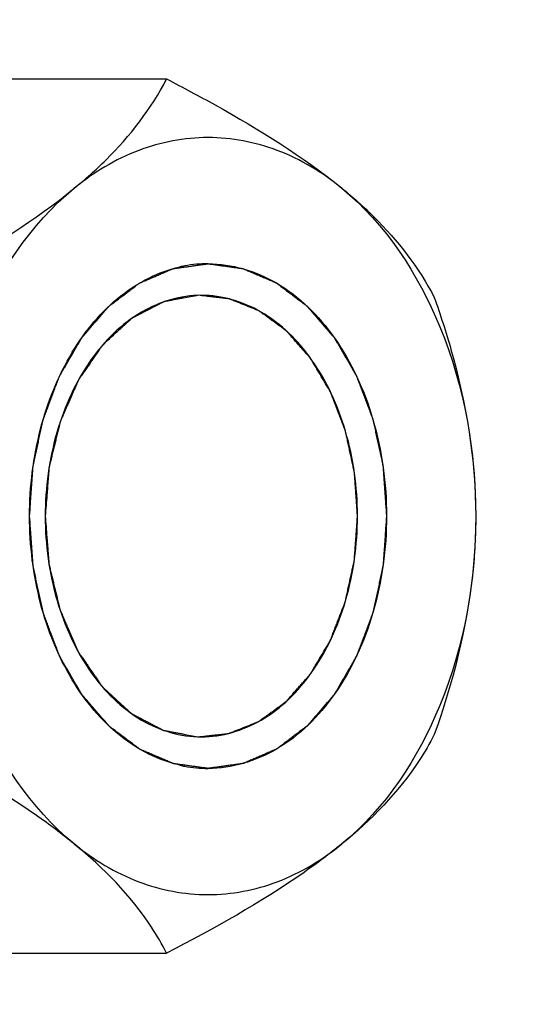
# Model space of a CAD drawing. Units: millimetres. Extents: x -5 to 3901, y 0 to 5701.
# Drawn here: x 2525 to 2541, y 2903 to 2935 of the extents above; entities that cross this region are included whole.
import ezdxf

# ---------------------------------------------------------------- set-up
doc = ezdxf.new("R2010")
doc.units = ezdxf.units.MM
doc.header["$LTSCALE"] = 20

msp = doc.modelspace()

# ---------------------------------------------------------------- linework, layer by layer
at = {"linetype": 'Continuous'}
for p, q in [((2522.2966, 2932.64836), (2530.13643, 2932.64836)), ((2536.18671, 2918.7762), (2536.18671, 2918.8077)), ((2536.18671, 2918.77628), (2536.18671, 2918.80763)), ((2522.2966, 2904.93555), (2530.13643, 2904.93555))]:
    msp.add_line(p, q, dxfattribs=at)
for centre, radius, start, end in [((2531.4681, 2922.65644), 4.1369, 100.548797, 102.684449), ((2531.45201, 2922.74933), 4.04262, 90.041102, 100.565581), ((2531.4681, 2914.92747), 4.1369, 257.315551, 259.451203), ((2531.45201, 2914.83457), 4.04262, 259.434419, 269.958898)]:
    msp.add_arc(centre, radius, start, end, dxfattribs=at)
for points, knots in [([(2487.76575, 2995.32864), (2482.78427, 2978.32077), (2480.08563, 2951.13457), (2485.53502, 2916.34409), (2493.95624, 2892.26726), (2506.27434, 2871.68741), (2521.86259, 2855.78234), (2537.23048, 2847.18238), (2550.00856, 2843.79707), (2556.44099, 2843.23345), (2559.62672, 2843.23347)], [0, 0, 0, 0, 0.27886062, 0.41840429, 0.55232493, 0.67760604, 0.79285855, 0.89900823, 0.94987275, 1, 1, 1, 1]), ([(2496.60459, 2995.32864), (2491.62312, 2978.32085), (2488.92448, 2951.13477), (2494.37378, 2916.34441), (2502.79491, 2892.26764), (2515.11289, 2871.6878), (2530.701, 2855.78268), (2546.06878, 2847.18262), (2558.84679, 2843.79718), (2565.27918, 2843.23348), (2568.4649, 2843.23347)], [0, 0, 0, 0, 0.27886037, 0.41840396, 0.55232459, 0.67760578, 0.79285843, 0.89900823, 0.94987277, 1, 1, 1, 1]), ([(2499.87619, 2953.23346), (2499.87619, 2939.06362), (2503.56583, 2911.59797), (2517.57263, 2880.61894), (2533.72098, 2861.6041), (2547.26671, 2851.20091), (2562.09849, 2844.71556), (2572.55095, 2843.23346), (2577.65794, 2843.23346)], [0, 0, 0, 0, 0.28704894, 0.55356831, 0.67550201, 0.78933109, 0.89654401, 1, 1, 1, 1]), ([(2527.20647, 2929.18426), (2527.55589, 2929.46956), (2528.69392, 2930.47424), (2529.64571, 2931.70037), (2530.13643, 2932.64836)], [0, 0, 0, 0, 0.2970568, 1, 1, 1, 1]), ([(2530.13643, 2932.64836), (2530.65257, 2932.38118), (2532.57666, 2931.35164), (2534.45023, 2930.19795), (2535.69175, 2929.18426)], [0, 0, 0, 0, 0.26611716, 1, 1, 1, 1]), ([(2535.69175, 2929.18426), (2535.07933, 2929.6843), (2533.73873, 2930.4952), (2531.44911, 2930.93571), (2529.15949, 2930.4952), (2527.81889, 2929.6843), (2527.20647, 2929.18426)], [0, 0, 0, 0, 0.25749846, 0.5, 0.74250154, 1, 1, 1, 1]), ([(2521.65115, 2925.72016), (2522.16729, 2925.98733), (2524.09138, 2927.01688), (2525.96495, 2928.17057), (2527.20647, 2929.18426)], [0, 0, 0, 0, 0.26611716, 1, 1, 1, 1]), ([(2522.96383, 2918.79195), (2522.96383, 2920.82752), (2523.62701, 2924.68865), (2525.8175, 2928.05017), (2527.20647, 2929.18426)], [0, 0, 0, 0, 0.53165776, 1, 1, 1, 1]), ([(2535.69175, 2929.18426), (2536.04117, 2928.89896), (2537.1792, 2927.89428), (2538.131, 2926.66815), (2538.62171, 2925.72016)], [0, 0, 0, 0, 0.2970568, 1, 1, 1, 1]), ([(2535.69175, 2929.18426), (2537.08072, 2928.05017), (2539.2712, 2924.68865), (2539.93439, 2920.82752), (2539.93439, 2918.79195)], [0, 0, 0, 0, 0.46834224, 1, 1, 1, 1]), ([(2525.79225, 2918.79195), (2525.80123, 2918.92144), (2525.8147, 2919.11568), (2525.83265, 2919.37466), (2525.84612, 2919.56889), (2525.85959, 2919.76313), (2525.87081, 2919.92499), (2525.87979, 2920.05448), (2525.8854, 2920.13541), (2525.88989, 2920.20015), (2525.89324, 2920.24872), (2525.89611, 2920.28916), (2525.89795, 2920.31752), (2525.89927, 2920.33365), (2525.89951, 2920.34596), (2525.9026, 2920.35747), (2525.90573, 2920.3731), (2525.91167, 2920.40031), (2525.91991, 2920.43925), (2525.92991, 2920.48595), (2525.9432, 2920.54823), (2525.95982, 2920.62608), (2525.98641, 2920.75064), (2526.01965, 2920.90634), (2526.05954, 2921.09317), (2526.09942, 2921.28001), (2526.13266, 2921.43571), (2526.15926, 2921.56026), (2526.17587, 2921.63811), (2526.18917, 2921.70039), (2526.19913, 2921.74711), (2526.2075, 2921.78599), (2526.2132, 2921.81331), (2526.21671, 2921.82877), (2526.21864, 2921.84078), (2526.22325, 2921.85122), (2526.22847, 2921.86569), (2526.23803, 2921.89075), (2526.25146, 2921.92669), (2526.26768, 2921.96976), (2526.28927, 2922.0272), (2526.31627, 2922.099), (2526.35946, 2922.21388), (2526.41345, 2922.35748), (2526.47824, 2922.5298), (2526.54303, 2922.70212), (2526.59702, 2922.84572), (2526.64021, 2922.9606), (2526.6672, 2923.03241), (2526.68881, 2923.08984), (2526.70498, 2923.13294), (2526.71854, 2923.16879), (2526.72788, 2923.19401), (2526.73346, 2923.20823), (2526.73696, 2923.21942), (2526.74307, 2923.22861), (2526.7503, 2923.24155), (2526.76339, 2923.26388), (2526.78186, 2923.29596), (2526.80412, 2923.33437), (2526.83377, 2923.38561), (2526.87084, 2923.44966), (2526.93015, 2923.55214), (2527.00429, 2923.68023), (2527.09325, 2923.83395), (2527.18221, 2923.98766), (2527.25635, 2924.11576), (2527.31566, 2924.21823), (2527.35273, 2924.28229), (2527.38239, 2924.33352), (2527.40461, 2924.37197), (2527.42319, 2924.40392), (2527.43609, 2924.42647), (2527.44363, 2924.43906), (2527.44879, 2924.44934), (2527.45586, 2924.45641), (2527.46461, 2924.46695), (2527.48024, 2924.48488), (2527.50242, 2924.51077), (2527.52909, 2924.54171), (2527.56463, 2924.58301), (2527.60907, 2924.63462), (2527.68016, 2924.71721), (2527.76903, 2924.82044), (2527.87567, 2924.94432), (2527.98231, 2925.0682), (2528.07117, 2925.17143), (2528.14227, 2925.25401), (2528.1867, 2925.30563), (2528.22225, 2925.34692), (2528.24889, 2925.37791), (2528.27115, 2925.40364), (2528.28663, 2925.42185), (2528.29563, 2925.43194), (2528.30195, 2925.4404), (2528.3099, 2925.44544), (2528.31992, 2925.45336), (2528.33773, 2925.46667), (2528.36303, 2925.48596), (2528.39344, 2925.50899), (2528.43398, 2925.53974), (2528.48466, 2925.57817), (2528.56574, 2925.63965), (2528.66709, 2925.71651), (2528.78871, 2925.80873), (2528.91034, 2925.90096), (2529.01169, 2925.97781), (2529.09277, 2926.0393), (2529.14345, 2926.07773), (2529.18399, 2926.10846), (2529.21439, 2926.13155), (2529.23975, 2926.15067), (2529.25744, 2926.16428), (2529.26765, 2926.17171), (2529.27502, 2926.17827), (2529.2835, 2926.18104), (2529.29442, 2926.18605), (2529.31372, 2926.19421), (2529.34118, 2926.20619), (2529.37419, 2926.22043), (2529.41817, 2926.23945), (2529.47316, 2926.26323), (2529.56115, 2926.30127), (2529.67112, 2926.34882), (2529.8031, 2926.40588), (2529.93507, 2926.46294), (2530.04505, 2926.51049), (2530.13303, 2926.54853), (2530.18802, 2926.57231), (2530.23201, 2926.59132), (2530.265, 2926.60562), (2530.29251, 2926.61741), (2530.31172, 2926.6259), (2530.32278, 2926.63038), (2530.33085, 2926.63479), (2530.33976, 2926.63518), (2530.35135, 2926.6371), (2530.37177, 2926.63981), (2530.40087, 2926.64401), (2530.43581, 2926.64891), (2530.4824, 2926.6555), (2530.54064, 2926.66372), (2530.63381, 2926.67687), (2530.75028, 2926.69331), (2530.89005, 2926.71304), (2531.02981, 2926.73277), (2531.14628, 2926.74921), (2531.23946, 2926.76236), (2531.2977, 2926.77058), (2531.34428, 2926.77715), (2531.37923, 2926.78211), (2531.40834, 2926.78612), (2531.42873, 2926.78918), (2531.44036, 2926.79054), (2531.44915, 2926.79265), (2531.45768, 2926.79058), (2531.46914, 2926.78928), (2531.48916, 2926.78632), (2531.51778, 2926.78246), (2531.55212, 2926.77766), (2531.5979, 2926.77133), (2531.65512, 2926.76339), (2531.74669, 2926.75069), (2531.86114, 2926.73482), (2531.99849, 2926.71577), (2532.13583, 2926.69673), (2532.25028, 2926.68086), (2532.34185, 2926.66816), (2532.39907, 2926.66023), (2532.44485, 2926.65387), (2532.47919, 2926.64914), (2532.50779, 2926.64508), (2532.52785, 2926.64247), (2532.53925, 2926.64061), (2532.54796, 2926.64027), (2532.5561, 2926.63589), (2532.56714, 2926.63147), (2532.58639, 2926.62307), (2532.61392, 2926.61141), (2532.64695, 2926.59728), (2532.69099, 2926.57849), (2532.74603, 2926.55498), (2532.83411, 2926.51738), (2532.9442, 2926.47037), (2533.07631, 2926.41396), (2533.20843, 2926.35755), (2533.31852, 2926.31054), (2533.4066, 2926.27293), (2533.46165, 2926.24944), (2533.50568, 2926.23062), (2533.53872, 2926.21655), (2533.56621, 2926.20471), (2533.58553, 2926.19664), (2533.59646, 2926.19168), (2533.60495, 2926.18896), (2533.61233, 2926.18243), (2533.62256, 2926.17505), (2533.64029, 2926.16153), (2533.6657, 2926.14253), (2533.69615, 2926.1196), (2533.73677, 2926.08907), (2533.78754, 2926.05088), (2533.86877, 2925.9898), (2533.97032, 2925.91345), (2534.09216, 2925.82182), (2534.21401, 2925.7302), (2534.31556, 2925.65384), (2534.39679, 2925.59276), (2534.44756, 2925.55459), (2534.48817, 2925.52404), (2534.51865, 2925.50116), (2534.544, 2925.48198), (2534.56183, 2925.46878), (2534.57189, 2925.46089), (2534.5798, 2925.45594), (2534.58629, 2925.4473), (2534.59545, 2925.43707), (2534.61124, 2925.41856), (2534.63392, 2925.39244), (2534.66108, 2925.36096), (2534.69731, 2925.31903), (2534.7426, 2925.2666), (2534.81506, 2925.18273), (2534.90564, 2925.07788), (2535.01434, 2924.95207), (2535.12303, 2924.82625), (2535.21361, 2924.72141), (2535.28607, 2924.63753), (2535.33136, 2924.58511), (2535.36758, 2924.54316), (2535.39477, 2924.51173), (2535.41736, 2924.48546), (2535.43331, 2924.46722), (2535.44221, 2924.45655), (2535.44949, 2924.44926), (2535.45448, 2924.43926), (2535.46194, 2924.42688), (2535.47462, 2924.40477), (2535.49292, 2924.37342), (2535.5148, 2924.3357), (2535.544, 2924.28543), (2535.5805, 2924.22259), (2535.6389, 2924.12205), (2535.71189, 2923.99637), (2535.79949, 2923.84556), (2535.88708, 2923.69475), (2535.96008, 2923.56908), (2536.01847, 2923.46853), (2536.05497, 2923.4057), (2536.08417, 2923.35542), (2536.10608, 2923.31774), (2536.12427, 2923.28626), (2536.13715, 2923.26437), (2536.14429, 2923.25164), (2536.15027, 2923.2427), (2536.15384, 2923.23147), (2536.15944, 2923.21729), (2536.16884, 2923.19211), (2536.18249, 2923.15633), (2536.19877, 2923.11331), (2536.22052, 2923.05599), (2536.24768, 2922.98432), (2536.29116, 2922.86965), (2536.34551, 2922.72632), (2536.41072, 2922.55432), (2536.47593, 2922.38232), (2536.53028, 2922.23898), (2536.57375, 2922.12432), (2536.60093, 2922.05265), (2536.62266, 2921.99531), (2536.63898, 2921.95233), (2536.6525, 2921.91645), (2536.66213, 2921.89144), (2536.66738, 2921.877), (2536.67202, 2921.86658), (2536.67398, 2921.85458), (2536.67752, 2921.83914), (2536.68329, 2921.81185), (2536.69176, 2921.77301), (2536.70183, 2921.72634), (2536.71529, 2921.66413), (2536.73209, 2921.58636), (2536.75899, 2921.46193), (2536.79262, 2921.3064), (2536.83297, 2921.11976), (2536.87331, 2920.93313), (2536.90694, 2920.77759), (2536.93384, 2920.65317), (2536.95065, 2920.5754), (2536.96409, 2920.51319), (2536.9742, 2920.46654), (2536.98254, 2920.42763), (2536.98855, 2920.40046), (2536.99171, 2920.38483), (2536.99483, 2920.37341), (2536.99511, 2920.36081), (2536.99646, 2920.34442), (2536.99838, 2920.31554), (2537.00135, 2920.27439), (2537.00482, 2920.22497), (2537.00947, 2920.15908), (2537.01528, 2920.07673), (2537.02458, 2919.94495), (2537.03621, 2919.78024), (2537.05016, 2919.58258), (2537.06411, 2919.38493), (2537.08271, 2919.12138), (2537.09666, 2918.92372), (2537.10596, 2918.79195)], [0, 0, 0, 0, 0.015625, 0.0234375, 0.03125, 0.0390625, 0.046875, 0.05078125, 0.0546875, 0.05664062, 0.05859375, 0.06054688, 0.06152344, 0.06201172, 0.0625, 0.06298828, 0.06347656, 0.06445312, 0.06640625, 0.06835938, 0.0703125, 0.07421875, 0.078125, 0.0859375, 0.09375, 0.1015625, 0.109375, 0.11328125, 0.1171875, 0.11914062, 0.12109375, 0.12304688, 0.12402344, 0.12451172, 0.125, 0.12548828, 0.12597656, 0.12695312, 0.12890625, 0.13085938, 0.1328125, 0.13671875, 0.140625, 0.1484375, 0.15625, 0.1640625, 0.171875, 0.17578125, 0.1796875, 0.18164062, 0.18359375, 0.18554688, 0.18652344, 0.18701172, 0.1875, 0.18798828, 0.18847656, 0.18945312, 0.19140625, 0.19335938, 0.1953125, 0.19921875, 0.203125, 0.2109375, 0.21875, 0.2265625, 0.234375, 0.23828125, 0.2421875, 0.24414062, 0.24609375, 0.24804688, 0.24902344, 0.24951172, 0.25, 0.25048828, 0.25097656, 0.25195312, 0.25390625, 0.25585938, 0.2578125, 0.26171875, 0.265625, 0.2734375, 0.28125, 0.2890625, 0.296875, 0.30078125, 0.3046875, 0.30664062, 0.30859375, 0.31054688, 0.31152344, 0.31201172, 0.3125, 0.31298828, 0.31347656, 0.31445312, 0.31640625, 0.31835938, 0.3203125, 0.32421875, 0.328125, 0.3359375, 0.34375, 0.3515625, 0.359375, 0.36328125, 0.3671875, 0.36914062, 0.37109375, 0.37304688, 0.37402344, 0.37451172, 0.375, 0.37548828, 0.37597656, 0.37695312, 0.37890625, 0.38085938, 0.3828125, 0.38671875, 0.390625, 0.3984375, 0.40625, 0.4140625, 0.421875, 0.42578125, 0.4296875, 0.43164062, 0.43359375, 0.43554688, 0.43652344, 0.43701172, 0.4375, 0.43798828, 0.43847656, 0.43945312, 0.44140625, 0.44335938, 0.4453125, 0.44921875, 0.453125, 0.4609375, 0.46875, 0.4765625, 0.484375, 0.48828125, 0.4921875, 0.49414062, 0.49609375, 0.49804688, 0.49902344, 0.49951172, 0.5, 0.50048828, 0.50097656, 0.50195312, 0.50390625, 0.50585938, 0.5078125, 0.51171875, 0.515625, 0.5234375, 0.53125, 0.5390625, 0.546875, 0.55078125, 0.5546875, 0.55664062, 0.55859375, 0.56054688, 0.56152344, 0.56201172, 0.5625, 0.56298828, 0.56347656, 0.56445312, 0.56640625, 0.56835938, 0.5703125, 0.57421875, 0.578125, 0.5859375, 0.59375, 0.6015625, 0.609375, 0.61328125, 0.6171875, 0.61914062, 0.62109375, 0.62304688, 0.62402344, 0.62451172, 0.625, 0.62548828, 0.62597656, 0.62695312, 0.62890625, 0.63085938, 0.6328125, 0.63671875, 0.640625, 0.6484375, 0.65625, 0.6640625, 0.671875, 0.67578125, 0.6796875, 0.68164062, 0.68359375, 0.68554688, 0.68652344, 0.68701172, 0.6875, 0.68798828, 0.68847656, 0.68945312, 0.69140625, 0.69335938, 0.6953125, 0.69921875, 0.703125, 0.7109375, 0.71875, 0.7265625, 0.734375, 0.73828125, 0.7421875, 0.74414062, 0.74609375, 0.74804688, 0.74902344, 0.74951172, 0.75, 0.75048828, 0.75097656, 0.75195312, 0.75390625, 0.75585938, 0.7578125, 0.76171875, 0.765625, 0.7734375, 0.78125, 0.7890625, 0.796875, 0.80078125, 0.8046875, 0.80664062, 0.80859375, 0.81054688, 0.81152344, 0.81201172, 0.8125, 0.81298828, 0.81347656, 0.81445312, 0.81640625, 0.81835938, 0.8203125, 0.82421875, 0.828125, 0.8359375, 0.84375, 0.8515625, 0.859375, 0.86328125, 0.8671875, 0.86914062, 0.87109375, 0.87304688, 0.87402344, 0.87451172, 0.875, 0.87548828, 0.87597656, 0.87695312, 0.87890625, 0.88085938, 0.8828125, 0.88671875, 0.890625, 0.8984375, 0.90625, 0.9140625, 0.921875, 0.92578125, 0.9296875, 0.93164062, 0.93359375, 0.93554688, 0.93652344, 0.93701172, 0.9375, 0.93798828, 0.93847656, 0.93945312, 0.94140625, 0.94335938, 0.9453125, 0.94921875, 0.953125, 0.9609375, 0.96875, 0.9765625, 0.984375, 1, 1, 1, 1]), ([(2525.79225, 2918.79195), (2525.79225, 2919.72183), (2526.01316, 2921.53569), (2526.98799, 2923.96992), (2528.51002, 2925.82935), (2529.87935, 2926.53926), (2530.55972, 2926.69237)], [0, 0, 0, 0, 0.28288079, 0.54909072, 0.7878473, 1, 1, 1, 1]), ([(2531.44911, 2926.79195), (2532.19871, 2926.79195), (2533.80874, 2926.30498), (2535.65262, 2924.44105), (2536.8365, 2921.82243), (2537.10596, 2919.82256), (2537.10596, 2918.79195)], [0, 0, 0, 0, 0.20946779, 0.44465353, 0.71200847, 1, 1, 1, 1]), ([(2531.23697, 2925.79195), (2530.58107, 2925.79195), (2529.17222, 2925.36598), (2527.55888, 2923.7348), (2526.52298, 2921.44352), (2526.28723, 2919.69365), (2526.28723, 2918.79195)], [0, 0, 0, 0, 0.2094684, 0.44465942, 0.71203752, 1, 1, 1, 1]), ([(2531.13332, 2925.79042), (2531.05478, 2925.7758), (2530.89772, 2925.74655), (2530.70139, 2925.71), (2530.54432, 2925.68076), (2530.42652, 2925.65882), (2530.32835, 2925.64055), (2530.24982, 2925.62593), (2530.19092, 2925.61495), (2530.14184, 2925.60585), (2530.10258, 2925.59847), (2530.08047, 2925.59451), (2530.06578, 2925.59157), (2530.05586, 2925.59033), (2530.04438, 2925.5835), (2530.03038, 2925.57654), (2530.0118, 2925.56683), (2529.98855, 2925.55484), (2529.93276, 2925.52595), (2529.84908, 2925.48266), (2529.7375, 2925.42491), (2529.62592, 2925.36716), (2529.51434, 2925.30942), (2529.40276, 2925.25167), (2529.30978, 2925.20355), (2529.23539, 2925.16505), (2529.1796, 2925.13618), (2529.13311, 2925.11211), (2529.09591, 2925.09289), (2529.07269, 2925.08078), (2529.05404, 2925.07133), (2529.0437, 2925.06551), (2529.03657, 2925.06244), (2529.03238, 2925.05845), (2529.02496, 2925.05179), (2529.01018, 2925.03824), (2528.98904, 2925.01902), (2528.95523, 2924.98818), (2528.91295, 2924.94966), (2528.84532, 2924.88802), (2528.76078, 2924.81097), (2528.62551, 2924.68768), (2528.49024, 2924.5644), (2528.37188, 2924.45653), (2528.30424, 2924.39489), (2528.25352, 2924.34865), (2528.20278, 2924.30244), (2528.16055, 2924.26385), (2528.13089, 2924.23699), (2528.11619, 2924.22336), (2528.10759, 2924.21589), (2528.10106, 2924.20528), (2528.09218, 2924.1931), (2528.07838, 2924.17301), (2528.06099, 2924.1481), (2528.04018, 2924.11811), (2528.01242, 2924.07817), (2527.96384, 2924.00826), (2527.89444, 2923.90839), (2527.81117, 2923.78854), (2527.72789, 2923.66869), (2527.64461, 2923.54884), (2527.56133, 2923.42899), (2527.49193, 2923.32912), (2527.44335, 2923.25921), (2527.41559, 2923.21926), (2527.39476, 2923.18931), (2527.37745, 2923.16429), (2527.36349, 2923.14442), (2527.35503, 2923.13166), (2527.34764, 2923.12224), (2527.34251, 2923.10994), (2527.33313, 2923.08892), (2527.31466, 2923.04651), (2527.28811, 2922.98612), (2527.25633, 2922.91357), (2527.22452, 2922.84104), (2527.18212, 2922.74433), (2527.10792, 2922.57509), (2527.02313, 2922.38167), (2526.93832, 2922.18825), (2526.88533, 2922.06736), (2526.84291, 2921.97066), (2526.81647, 2921.91018), (2526.79515, 2921.86189), (2526.77961, 2921.82543), (2526.76523, 2921.79583), (2526.75957, 2921.76891), (2526.75289, 2921.74256), (2526.74489, 2921.70943), (2526.73189, 2921.65652), (2526.71571, 2921.59035), (2526.69627, 2921.51096), (2526.67035, 2921.40511), (2526.63795, 2921.27279), (2526.59907, 2921.11401), (2526.56019, 2920.95523), (2526.52131, 2920.79645), (2526.48891, 2920.66414), (2526.463, 2920.55828), (2526.44355, 2920.47889), (2526.429, 2920.41934), (2526.41924, 2920.37966), (2526.41447, 2920.35977), (2526.40926, 2920.34008), (2526.40817, 2920.31131), (2526.40481, 2920.27622), (2526.40054, 2920.21958), (2526.39483, 2920.14895), (2526.38814, 2920.06412), (2526.37916, 2919.95105), (2526.36795, 2919.80969), (2526.3545, 2919.64007), (2526.33656, 2919.4139), (2526.31413, 2919.1312), (2526.2962, 2918.90504), (2526.28723, 2918.79195)], [0, 0, 0, 0, 0.03125, 0.0625, 0.078125, 0.09375, 0.109375, 0.1171875, 0.125, 0.1328125, 0.13671875, 0.140625, 0.14160156, 0.14257812, 0.14453125, 0.14648438, 0.1484375, 0.15234375, 0.15625, 0.171875, 0.1875, 0.203125, 0.21875, 0.234375, 0.25, 0.2578125, 0.265625, 0.2734375, 0.27734375, 0.28125, 0.28320312, 0.28515625, 0.28564453, 0.28613281, 0.28710938, 0.2890625, 0.29296875, 0.296875, 0.3046875, 0.3125, 0.328125, 0.34375, 0.375, 0.390625, 0.3984375, 0.40625, 0.4140625, 0.421875, 0.42578125, 0.42773438, 0.42871094, 0.4296875, 0.43164062, 0.43359375, 0.4375, 0.44140625, 0.4453125, 0.453125, 0.46875, 0.484375, 0.5, 0.515625, 0.53125, 0.546875, 0.5546875, 0.55859375, 0.5625, 0.56640625, 0.56835938, 0.5703125, 0.57128906, 0.57226562, 0.57421875, 0.578125, 0.5859375, 0.59375, 0.6015625, 0.609375, 0.625, 0.65625, 0.671875, 0.6875, 0.6953125, 0.703125, 0.70703125, 0.7109375, 0.71484375, 0.71679688, 0.71875, 0.72265625, 0.7265625, 0.734375, 0.7421875, 0.75, 0.765625, 0.78125, 0.796875, 0.8125, 0.828125, 0.8359375, 0.84375, 0.8515625, 0.85351562, 0.85546875, 0.85742188, 0.859375, 0.86328125, 0.8671875, 0.875, 0.8828125, 0.890625, 0.90625, 0.921875, 0.9375, 0.96875, 1, 1, 1, 1]), ([(2536.18671, 2918.80763), (2536.17868, 2918.9209), (2536.16662, 2919.09082), (2536.15055, 2919.31738), (2536.1385, 2919.4873), (2536.12645, 2919.65721), (2536.1164, 2919.79881), (2536.10837, 2919.91209), (2536.10334, 2919.98289), (2536.09934, 2920.03953), (2536.09627, 2920.082), (2536.09394, 2920.11743), (2536.09157, 2920.14569), (2536.09115, 2920.1671), (2536.08557, 2920.1877), (2536.07992, 2920.21546), (2536.07225, 2920.25005), (2536.06331, 2920.29161), (2536.05129, 2920.347), (2536.03631, 2920.41625), (2536.01231, 2920.52704), (2535.98232, 2920.66553), (2535.94633, 2920.83172), (2535.91034, 2920.99791), (2535.88034, 2921.13641), (2535.85635, 2921.2472), (2535.84135, 2921.31645), (2535.82935, 2921.37184), (2535.82037, 2921.4134), (2535.81282, 2921.44799), (2535.80767, 2921.47228), (2535.80451, 2921.48603), (2535.80277, 2921.49672), (2535.7986, 2921.50597), (2535.79389, 2921.51881), (2535.78525, 2921.54104), (2535.77312, 2921.57292), (2535.75848, 2921.61112), (2535.73898, 2921.66207), (2535.7146, 2921.72576), (2535.67559, 2921.82766), (2535.62684, 2921.95503), (2535.56833, 2922.10789), (2535.50982, 2922.26074), (2535.46106, 2922.38811), (2535.42206, 2922.49001), (2535.39768, 2922.5537), (2535.37817, 2922.60465), (2535.36356, 2922.64287), (2535.35132, 2922.67467), (2535.34288, 2922.69705), (2535.33786, 2922.70964), (2535.33466, 2922.71964), (2535.32928, 2922.72754), (2535.32287, 2922.7388), (2535.3113, 2922.75818), (2535.29495, 2922.78604), (2535.27525, 2922.81939), (2535.24902, 2922.86389), (2535.21622, 2922.91951), (2535.16374, 2923.00849), (2535.09814, 2923.11973), (2535.01943, 2923.25321), (2534.94071, 2923.38669), (2534.87511, 2923.49792), (2534.82263, 2923.58691), (2534.78983, 2923.64253), (2534.76359, 2923.68701), (2534.74393, 2923.7204), (2534.72748, 2923.74815), (2534.71608, 2923.76773), (2534.7094, 2923.77867), (2534.70486, 2923.78757), (2534.69849, 2923.79381), (2534.69063, 2923.80307), (2534.67658, 2923.81883), (2534.65666, 2923.84157), (2534.63269, 2923.86876), (2534.60075, 2923.90504), (2534.56083, 2923.95039), (2534.49695, 2924.02295), (2534.4171, 2924.11366), (2534.32128, 2924.2225), (2534.22546, 2924.33134), (2534.14561, 2924.42205), (2534.08172, 2924.49461), (2534.0418, 2924.53996), (2534.00986, 2924.57623), (2533.98591, 2924.60347), (2533.96592, 2924.62607), (2533.952, 2924.64208), (2533.94392, 2924.65093), (2533.93823, 2924.65839), (2533.93111, 2924.66273), (2533.92211, 2924.6696), (2533.90614, 2924.68112), (2533.88343, 2924.69785), (2533.85614, 2924.7178), (2533.81976, 2924.74444), (2533.77428, 2924.77774), (2533.70152, 2924.83101), (2533.61057, 2924.8976), (2533.50143, 2924.97751), (2533.39228, 2925.05743), (2533.30133, 2925.12402), (2533.22857, 2925.17729), (2533.1831, 2925.21059), (2533.14671, 2925.23722), (2533.11944, 2925.25722), (2533.09667, 2925.27379), (2533.0808, 2925.28559), (2533.07164, 2925.29201), (2533.06502, 2925.29774), (2533.05743, 2925.3), (2533.04765, 2925.30422), (2533.03038, 2925.31105), (2533.00579, 2925.32109), (2532.97624, 2925.33302), (2532.93685, 2925.34897), (2532.88762, 2925.3689), (2532.80885, 2925.40078), (2532.71039, 2925.44064), (2532.59223, 2925.48846), (2532.47407, 2925.53629), (2532.37561, 2925.57614), (2532.29683, 2925.60803), (2532.2476, 2925.62796), (2532.20821, 2925.64389), (2532.17868, 2925.65588), (2532.15405, 2925.66575), (2532.13684, 2925.67288), (2532.12696, 2925.67662), (2532.11969, 2925.68038), (2532.11187, 2925.68047), (2532.10163, 2925.68187), (2532.08363, 2925.68373), (2532.05796, 2925.6867), (2532.02713, 2925.69013), (2531.98604, 2925.69475), (2531.93467, 2925.70051), (2531.85248, 2925.70973), (2531.74974, 2925.72126), (2531.62646, 2925.73509), (2531.50317, 2925.74892), (2531.33879, 2925.76737), (2531.21551, 2925.7812), (2531.13332, 2925.79042)], [0, 0, 0, 0, 0.03125, 0.046875, 0.0625, 0.078125, 0.09375, 0.1015625, 0.109375, 0.11328125, 0.1171875, 0.12109375, 0.12304688, 0.125, 0.12695312, 0.12890625, 0.1328125, 0.13671875, 0.140625, 0.1484375, 0.15625, 0.171875, 0.1875, 0.203125, 0.21875, 0.2265625, 0.234375, 0.23828125, 0.2421875, 0.24609375, 0.24804688, 0.24902344, 0.25, 0.25097656, 0.25195312, 0.25390625, 0.2578125, 0.26171875, 0.265625, 0.2734375, 0.28125, 0.296875, 0.3125, 0.328125, 0.34375, 0.3515625, 0.359375, 0.36328125, 0.3671875, 0.37109375, 0.37304688, 0.37402344, 0.375, 0.37597656, 0.37695312, 0.37890625, 0.3828125, 0.38671875, 0.390625, 0.3984375, 0.40625, 0.421875, 0.4375, 0.453125, 0.46875, 0.4765625, 0.484375, 0.48828125, 0.4921875, 0.49609375, 0.49804688, 0.49902344, 0.5, 0.50097656, 0.50195312, 0.50390625, 0.5078125, 0.51171875, 0.515625, 0.5234375, 0.53125, 0.546875, 0.5625, 0.578125, 0.59375, 0.6015625, 0.609375, 0.61328125, 0.6171875, 0.62109375, 0.62304688, 0.62402344, 0.625, 0.62597656, 0.62695312, 0.62890625, 0.6328125, 0.63671875, 0.640625, 0.6484375, 0.65625, 0.671875, 0.6875, 0.703125, 0.71875, 0.7265625, 0.734375, 0.73828125, 0.7421875, 0.74609375, 0.74804688, 0.74902344, 0.75, 0.75097656, 0.75195312, 0.75390625, 0.7578125, 0.76171875, 0.765625, 0.7734375, 0.78125, 0.796875, 0.8125, 0.828125, 0.84375, 0.8515625, 0.859375, 0.86328125, 0.8671875, 0.87109375, 0.87304688, 0.87402344, 0.875, 0.87597656, 0.87695312, 0.87890625, 0.8828125, 0.88671875, 0.890625, 0.8984375, 0.90625, 0.921875, 0.9375, 0.953125, 0.96875, 1, 1, 1, 1]), ([(2536.18671, 2918.8077), (2536.18527, 2919.70795), (2535.94753, 2921.45447), (2534.91071, 2923.7406), (2533.29852, 2925.36736), (2531.89192, 2925.79195), (2531.23697, 2925.79195)], [0, 0, 0, 0, 0.28797753, 0.55531619, 0.79049281, 1, 1, 1, 1]), ([(2538.62171, 2925.72016), (2538.81396, 2925.1764), (2539.53923, 2922.93637), (2539.93439, 2920.57142), (2539.93439, 2918.79195)], [0, 0, 0, 0, 0.2447765, 1, 1, 1, 1]), ([(2527.20647, 2908.39965), (2525.8175, 2909.53374), (2523.62701, 2912.89526), (2522.96383, 2916.75638), (2522.96383, 2918.79195)], [0, 0, 0, 0, 0.46834224, 1, 1, 1, 1]), ([(2537.10596, 2918.79195), (2537.09698, 2918.66246), (2537.08352, 2918.46823), (2537.06556, 2918.20925), (2537.05209, 2918.01502), (2537.03863, 2917.82078), (2537.02741, 2917.65892), (2537.01843, 2917.52943), (2537.01282, 2917.4485), (2537.00832, 2917.38376), (2537.00498, 2917.33519), (2537.0021, 2917.29474), (2537.00026, 2917.26638), (2536.99895, 2917.25025), (2536.9987, 2917.23795), (2536.99561, 2917.22644), (2536.99248, 2917.21081), (2536.98654, 2917.1836), (2536.9783, 2917.14466), (2536.96831, 2917.09795), (2536.95502, 2917.03567), (2536.9384, 2916.95783), (2536.91181, 2916.83327), (2536.87857, 2916.67757), (2536.83868, 2916.49073), (2536.79879, 2916.3039), (2536.76555, 2916.1482), (2536.73896, 2916.02365), (2536.72234, 2915.94579), (2536.70904, 2915.88352), (2536.69909, 2915.8368), (2536.69072, 2915.79791), (2536.68501, 2915.7706), (2536.68151, 2915.75514), (2536.67958, 2915.74313), (2536.67496, 2915.73269), (2536.66975, 2915.71822), (2536.66018, 2915.69316), (2536.64675, 2915.65722), (2536.63053, 2915.61415), (2536.60894, 2915.55671), (2536.58195, 2915.48491), (2536.53875, 2915.37003), (2536.48476, 2915.22643), (2536.41998, 2915.05411), (2536.35519, 2914.88178), (2536.3012, 2914.73818), (2536.258, 2914.6233), (2536.23101, 2914.5515), (2536.20941, 2914.49407), (2536.19323, 2914.45097), (2536.17967, 2914.41512), (2536.17033, 2914.3899), (2536.16476, 2914.37568), (2536.16126, 2914.36449), (2536.15515, 2914.3553), (2536.14791, 2914.34235), (2536.13483, 2914.32002), (2536.11636, 2914.28795), (2536.09409, 2914.24954), (2536.06445, 2914.19829), (2536.02737, 2914.13425), (2535.96807, 2914.03177), (2535.89393, 2913.90368), (2535.80496, 2913.74996), (2535.716, 2913.59625), (2535.64186, 2913.46815), (2535.58255, 2913.36567), (2535.54549, 2913.30162), (2535.51583, 2913.25039), (2535.4936, 2913.21194), (2535.47502, 2913.17999), (2535.46213, 2913.15744), (2535.45458, 2913.14485), (2535.44943, 2913.13456), (2535.44236, 2913.1275), (2535.4336, 2913.11695), (2535.41797, 2913.09903), (2535.3958, 2913.07314), (2535.36912, 2913.0422), (2535.33358, 2913.0009), (2535.28915, 2912.94928), (2535.21806, 2912.8667), (2535.12919, 2912.76347), (2535.02255, 2912.63959), (2534.91591, 2912.51571), (2534.82704, 2912.41248), (2534.75595, 2912.3299), (2534.71152, 2912.27828), (2534.67597, 2912.23699), (2534.64932, 2912.206), (2534.62706, 2912.18027), (2534.61158, 2912.16206), (2534.60259, 2912.15197), (2534.59626, 2912.14351), (2534.58832, 2912.13846), (2534.57829, 2912.13054), (2534.56049, 2912.11724), (2534.53519, 2912.09794), (2534.50477, 2912.07491), (2534.46423, 2912.04416), (2534.41356, 2912.00574), (2534.33248, 2911.94425), (2534.23112, 2911.8674), (2534.1095, 2911.77517), (2533.98788, 2911.68295), (2533.88653, 2911.60609), (2533.80544, 2911.54461), (2533.75477, 2911.50618), (2533.71423, 2911.47545), (2533.68383, 2911.45236), (2533.65846, 2911.43324), (2533.64077, 2911.41963), (2533.63056, 2911.4122), (2533.6232, 2911.40564), (2533.61471, 2911.40287), (2533.60379, 2911.39786), (2533.5845, 2911.3897), (2533.55703, 2911.37772), (2533.52403, 2911.36348), (2533.48004, 2911.34445), (2533.42505, 2911.32068), (2533.33707, 2911.28264), (2533.22709, 2911.23509), (2533.09512, 2911.17803), (2532.96314, 2911.12097), (2532.85317, 2911.07342), (2532.76519, 2911.03538), (2532.7102, 2911.0116), (2532.6662, 2910.99259), (2532.63322, 2910.97829), (2532.6057, 2910.9665), (2532.58649, 2910.95801), (2532.57544, 2910.95353), (2532.56737, 2910.94911), (2532.55845, 2910.94873), (2532.54686, 2910.94681), (2532.52645, 2910.9441), (2532.49735, 2910.9399), (2532.4624, 2910.93499), (2532.41581, 2910.92841), (2532.35758, 2910.92019), (2532.2644, 2910.90704), (2532.14793, 2910.8906), (2532.00817, 2910.87087), (2531.8684, 2910.85114), (2531.75193, 2910.8347), (2531.65875, 2910.82155), (2531.60052, 2910.81332), (2531.55393, 2910.80676), (2531.51899, 2910.80179), (2531.48988, 2910.79778), (2531.46948, 2910.79473), (2531.45785, 2910.79337), (2531.44906, 2910.79126), (2531.44053, 2910.79333), (2531.42907, 2910.79463), (2531.40905, 2910.79758), (2531.38043, 2910.80145), (2531.3461, 2910.80624), (2531.30032, 2910.81258), (2531.24309, 2910.82052), (2531.15153, 2910.83322), (2531.03707, 2910.84909), (2530.89973, 2910.86813), (2530.76239, 2910.88718), (2530.64793, 2910.90305), (2530.55637, 2910.91575), (2530.49914, 2910.92368), (2530.45336, 2910.93004), (2530.41902, 2910.93477), (2530.39042, 2910.93883), (2530.37037, 2910.94143), (2530.35896, 2910.9433), (2530.35026, 2910.94364), (2530.34212, 2910.94801), (2530.33107, 2910.95244), (2530.31183, 2910.96084), (2530.28429, 2910.97249), (2530.25127, 2910.98663), (2530.20723, 2911.00542), (2530.15218, 2911.02893), (2530.06411, 2911.06653), (2529.95401, 2911.11354), (2529.8219, 2911.16995), (2529.68979, 2911.22636), (2529.57969, 2911.27337), (2529.49162, 2911.31097), (2529.43657, 2911.33447), (2529.39253, 2911.35328), (2529.3595, 2911.36736), (2529.332, 2911.3792), (2529.31269, 2911.38726), (2529.30175, 2911.39223), (2529.29326, 2911.39495), (2529.28588, 2911.40148), (2529.27565, 2911.40885), (2529.25793, 2911.42238), (2529.23252, 2911.44137), (2529.20206, 2911.46431), (2529.16144, 2911.49484), (2529.11067, 2911.53302), (2529.02944, 2911.59411), (2528.9279, 2911.67046), (2528.80605, 2911.76208), (2528.6842, 2911.85371), (2528.58266, 2911.93006), (2528.50143, 2911.99115), (2528.45065, 2912.02932), (2528.41004, 2912.05987), (2528.37957, 2912.08275), (2528.35422, 2912.10193), (2528.33639, 2912.11513), (2528.32633, 2912.12302), (2528.31842, 2912.12797), (2528.31192, 2912.13661), (2528.30277, 2912.14684), (2528.28698, 2912.16535), (2528.2643, 2912.19147), (2528.23713, 2912.22295), (2528.2009, 2912.26488), (2528.15561, 2912.31731), (2528.08315, 2912.40118), (2527.99257, 2912.50603), (2527.88388, 2912.63184), (2527.77519, 2912.75766), (2527.68461, 2912.8625), (2527.61215, 2912.94638), (2527.56686, 2912.9988), (2527.53063, 2913.04074), (2527.50344, 2913.07218), (2527.48085, 2913.09845), (2527.4649, 2913.11668), (2527.456, 2913.12735), (2527.44873, 2913.13465), (2527.44373, 2913.14464), (2527.43628, 2913.15703), (2527.4236, 2913.17913), (2527.4053, 2913.21049), (2527.38341, 2913.24821), (2527.35421, 2913.29848), (2527.31772, 2913.36132), (2527.25932, 2913.46186), (2527.18632, 2913.58753), (2527.09873, 2913.73834), (2527.01113, 2913.88916), (2526.93814, 2914.01483), (2526.87974, 2914.11537), (2526.84324, 2914.17821), (2526.81405, 2914.22848), (2526.79213, 2914.26617), (2526.77394, 2914.29764), (2526.76106, 2914.31954), (2526.75393, 2914.33226), (2526.74795, 2914.34121), (2526.74438, 2914.35244), (2526.73878, 2914.36662), (2526.72937, 2914.3918), (2526.71573, 2914.42758), (2526.69944, 2914.47059), (2526.6777, 2914.52792), (2526.65053, 2914.59959), (2526.60705, 2914.71426), (2526.55271, 2914.85759), (2526.4875, 2915.02959), (2526.42228, 2915.20159), (2526.36794, 2915.34492), (2526.32446, 2915.45959), (2526.29729, 2915.53126), (2526.27556, 2915.58859), (2526.25923, 2915.63158), (2526.24571, 2915.66745), (2526.23609, 2915.69247), (2526.23083, 2915.70691), (2526.22619, 2915.71733), (2526.22424, 2915.72932), (2526.22069, 2915.74477), (2526.21492, 2915.77206), (2526.20645, 2915.8109), (2526.19638, 2915.85757), (2526.18293, 2915.91978), (2526.16612, 2915.99755), (2526.13922, 2916.12197), (2526.1056, 2916.27751), (2526.06525, 2916.46414), (2526.0249, 2916.65078), (2525.99128, 2916.80631), (2525.96438, 2916.93074), (2525.94756, 2917.0085), (2525.93412, 2917.07072), (2525.92401, 2917.11737), (2525.91568, 2917.15628), (2525.90967, 2917.18345), (2525.9065, 2917.19908), (2525.90338, 2917.2105), (2525.90311, 2917.2231), (2525.90175, 2917.23949), (2525.89984, 2917.26837), (2525.89686, 2917.30952), (2525.8934, 2917.35894), (2525.88874, 2917.42482), (2525.88293, 2917.50718), (2525.87363, 2917.63895), (2525.86201, 2917.80367), (2525.84805, 2918.00132), (2525.8341, 2918.19898), (2525.8155, 2918.46253), (2525.80155, 2918.66018), (2525.79225, 2918.79195)], [0, 0, 0, 0, 0.015625, 0.0234375, 0.03125, 0.0390625, 0.046875, 0.05078125, 0.0546875, 0.05664062, 0.05859375, 0.06054688, 0.06152344, 0.06201172, 0.0625, 0.06298828, 0.06347656, 0.06445312, 0.06640625, 0.06835938, 0.0703125, 0.07421875, 0.078125, 0.0859375, 0.09375, 0.1015625, 0.109375, 0.11328125, 0.1171875, 0.11914062, 0.12109375, 0.12304688, 0.12402344, 0.12451172, 0.125, 0.12548828, 0.12597656, 0.12695312, 0.12890625, 0.13085938, 0.1328125, 0.13671875, 0.140625, 0.1484375, 0.15625, 0.1640625, 0.171875, 0.17578125, 0.1796875, 0.18164062, 0.18359375, 0.18554688, 0.18652344, 0.18701172, 0.1875, 0.18798828, 0.18847656, 0.18945312, 0.19140625, 0.19335938, 0.1953125, 0.19921875, 0.203125, 0.2109375, 0.21875, 0.2265625, 0.234375, 0.23828125, 0.2421875, 0.24414062, 0.24609375, 0.24804688, 0.24902344, 0.24951172, 0.25, 0.25048828, 0.25097656, 0.25195312, 0.25390625, 0.25585938, 0.2578125, 0.26171875, 0.265625, 0.2734375, 0.28125, 0.2890625, 0.296875, 0.30078125, 0.3046875, 0.30664062, 0.30859375, 0.31054688, 0.31152344, 0.31201172, 0.3125, 0.31298828, 0.31347656, 0.31445312, 0.31640625, 0.31835938, 0.3203125, 0.32421875, 0.328125, 0.3359375, 0.34375, 0.3515625, 0.359375, 0.36328125, 0.3671875, 0.36914062, 0.37109375, 0.37304688, 0.37402344, 0.37451172, 0.375, 0.37548828, 0.37597656, 0.37695312, 0.37890625, 0.38085938, 0.3828125, 0.38671875, 0.390625, 0.3984375, 0.40625, 0.4140625, 0.421875, 0.42578125, 0.4296875, 0.43164062, 0.43359375, 0.43554688, 0.43652344, 0.43701172, 0.4375, 0.43798828, 0.43847656, 0.43945312, 0.44140625, 0.44335938, 0.4453125, 0.44921875, 0.453125, 0.4609375, 0.46875, 0.4765625, 0.484375, 0.48828125, 0.4921875, 0.49414062, 0.49609375, 0.49804688, 0.49902344, 0.49951172, 0.5, 0.50048828, 0.50097656, 0.50195312, 0.50390625, 0.50585938, 0.5078125, 0.51171875, 0.515625, 0.5234375, 0.53125, 0.5390625, 0.546875, 0.55078125, 0.5546875, 0.55664062, 0.55859375, 0.56054688, 0.56152344, 0.56201172, 0.5625, 0.56298828, 0.56347656, 0.56445312, 0.56640625, 0.56835938, 0.5703125, 0.57421875, 0.578125, 0.5859375, 0.59375, 0.6015625, 0.609375, 0.61328125, 0.6171875, 0.61914062, 0.62109375, 0.62304688, 0.62402344, 0.62451172, 0.625, 0.62548828, 0.62597656, 0.62695312, 0.62890625, 0.63085938, 0.6328125, 0.63671875, 0.640625, 0.6484375, 0.65625, 0.6640625, 0.671875, 0.67578125, 0.6796875, 0.68164062, 0.68359375, 0.68554688, 0.68652344, 0.68701172, 0.6875, 0.68798828, 0.68847656, 0.68945312, 0.69140625, 0.69335938, 0.6953125, 0.69921875, 0.703125, 0.7109375, 0.71875, 0.7265625, 0.734375, 0.73828125, 0.7421875, 0.74414062, 0.74609375, 0.74804688, 0.74902344, 0.74951172, 0.75, 0.75048828, 0.75097656, 0.75195312, 0.75390625, 0.75585938, 0.7578125, 0.76171875, 0.765625, 0.7734375, 0.78125, 0.7890625, 0.796875, 0.80078125, 0.8046875, 0.80664062, 0.80859375, 0.81054688, 0.81152344, 0.81201172, 0.8125, 0.81298828, 0.81347656, 0.81445312, 0.81640625, 0.81835938, 0.8203125, 0.82421875, 0.828125, 0.8359375, 0.84375, 0.8515625, 0.859375, 0.86328125, 0.8671875, 0.86914062, 0.87109375, 0.87304688, 0.87402344, 0.87451172, 0.875, 0.87548828, 0.87597656, 0.87695312, 0.87890625, 0.88085938, 0.8828125, 0.88671875, 0.890625, 0.8984375, 0.90625, 0.9140625, 0.921875, 0.92578125, 0.9296875, 0.93164062, 0.93359375, 0.93554688, 0.93652344, 0.93701172, 0.9375, 0.93798828, 0.93847656, 0.93945312, 0.94140625, 0.94335938, 0.9453125, 0.94921875, 0.953125, 0.9609375, 0.96875, 0.9765625, 0.984375, 1, 1, 1, 1]), ([(2530.55972, 2910.89154), (2529.87935, 2911.04465), (2528.51002, 2911.75455), (2526.98799, 2913.61399), (2526.01316, 2916.04821), (2525.79225, 2917.86208), (2525.79225, 2918.79195)], [0, 0, 0, 0, 0.2121527, 0.45090928, 0.71711921, 1, 1, 1, 1]), ([(2526.28723, 2918.79195), (2526.29592, 2918.68061), (2526.3133, 2918.45792), (2526.33503, 2918.17956), (2526.35242, 2917.95687), (2526.36546, 2917.78986), (2526.37632, 2917.65068), (2526.38502, 2917.53934), (2526.39151, 2917.45582), (2526.39705, 2917.38626), (2526.40117, 2917.33052), (2526.40445, 2917.2959), (2526.40547, 2917.2677), (2526.41063, 2917.24794), (2526.41535, 2917.22804), (2526.42501, 2917.18831), (2526.43941, 2917.12869), (2526.45867, 2917.0492), (2526.48432, 2916.94322), (2526.5164, 2916.81075), (2526.55488, 2916.65178), (2526.59337, 2916.4928), (2526.63185, 2916.33383), (2526.66393, 2916.20136), (2526.68958, 2916.09538), (2526.70883, 2916.01589), (2526.72485, 2915.94964), (2526.73772, 2915.89668), (2526.74564, 2915.8635), (2526.75225, 2915.83712), (2526.75785, 2915.81017), (2526.77215, 2915.7805), (2526.7876, 2915.74396), (2526.8088, 2915.69557), (2526.83509, 2915.63496), (2526.87727, 2915.53805), (2526.92996, 2915.4169), (2527.01429, 2915.22306), (2527.09861, 2915.02922), (2527.17239, 2914.85962), (2527.21455, 2914.7627), (2527.24618, 2914.69001), (2527.27779, 2914.6173), (2527.30418, 2914.55678), (2527.32255, 2914.51429), (2527.33188, 2914.49322), (2527.33698, 2914.48089), (2527.34434, 2914.47144), (2527.35277, 2914.45863), (2527.36668, 2914.4387), (2527.38393, 2914.41359), (2527.40469, 2914.38354), (2527.43234, 2914.34345), (2527.48075, 2914.2733), (2527.5499, 2914.17309), (2527.63289, 2914.05283), (2527.71587, 2913.93257), (2527.79885, 2913.81231), (2527.88184, 2913.69205), (2527.95099, 2913.59184), (2527.99939, 2913.52169), (2528.02706, 2913.48161), (2528.04779, 2913.45152), (2528.06512, 2913.42653), (2528.07887, 2913.40637), (2528.08771, 2913.39414), (2528.09422, 2913.3835), (2528.10281, 2913.37599), (2528.11747, 2913.36229), (2528.14706, 2913.33527), (2528.1892, 2913.29648), (2528.23983, 2913.25002), (2528.29043, 2913.20353), (2528.35792, 2913.14156), (2528.47601, 2913.0331), (2528.61097, 2912.90915), (2528.74593, 2912.7852), (2528.83029, 2912.70773), (2528.89777, 2912.64576), (2528.93995, 2912.60703), (2528.97368, 2912.57603), (2528.99478, 2912.55669), (2529.00952, 2912.54308), (2529.01693, 2912.53638), (2529.02111, 2912.53237), (2529.02823, 2912.52927), (2529.03856, 2912.52339), (2529.05718, 2912.51385), (2529.08037, 2912.50162), (2529.11753, 2912.48222), (2529.16395, 2912.45792), (2529.21967, 2912.42878), (2529.29396, 2912.38991), (2529.38683, 2912.34133), (2529.49826, 2912.28303), (2529.6097, 2912.22474), (2529.72114, 2912.16644), (2529.814, 2912.11786), (2529.88829, 2912.07901), (2529.944, 2912.04983), (2529.98581, 2912.02806), (2530.01364, 2912.01336), (2530.02763, 2912.00633), (2530.03905, 2911.99945), (2530.04916, 2911.99816), (2530.06407, 2911.99514), (2530.08653, 2911.99106), (2530.12639, 2911.98347), (2530.17625, 2911.97409), (2530.23606, 2911.96279), (2530.31582, 2911.94775), (2530.41551, 2911.92894), (2530.53515, 2911.90636), (2530.69466, 2911.87626), (2530.89405, 2911.83864), (2531.05356, 2911.80854), (2531.13332, 2911.79349)], [0, 0, 0, 0, 0.03125, 0.0625, 0.078125, 0.09375, 0.109375, 0.1171875, 0.125, 0.1328125, 0.13671875, 0.140625, 0.14257812, 0.14453125, 0.14648438, 0.1484375, 0.15625, 0.1640625, 0.171875, 0.1875, 0.203125, 0.21875, 0.234375, 0.25, 0.2578125, 0.265625, 0.2734375, 0.27734375, 0.28125, 0.28320312, 0.28515625, 0.2890625, 0.29296875, 0.296875, 0.3046875, 0.3125, 0.328125, 0.34375, 0.375, 0.390625, 0.3984375, 0.40625, 0.4140625, 0.421875, 0.42578125, 0.42773438, 0.42871094, 0.4296875, 0.43164062, 0.43359375, 0.4375, 0.44140625, 0.4453125, 0.453125, 0.46875, 0.484375, 0.5, 0.515625, 0.53125, 0.546875, 0.5546875, 0.55859375, 0.5625, 0.56640625, 0.56835938, 0.5703125, 0.57128906, 0.57226562, 0.57421875, 0.578125, 0.5859375, 0.59375, 0.6015625, 0.609375, 0.625, 0.65625, 0.671875, 0.6875, 0.6953125, 0.703125, 0.70703125, 0.7109375, 0.71289062, 0.71386719, 0.71435547, 0.71484375, 0.71679688, 0.71875, 0.72265625, 0.7265625, 0.734375, 0.7421875, 0.75, 0.765625, 0.78125, 0.796875, 0.8125, 0.828125, 0.8359375, 0.84375, 0.8515625, 0.85351562, 0.85546875, 0.85742188, 0.85839844, 0.859375, 0.86328125, 0.8671875, 0.875, 0.8828125, 0.890625, 0.90625, 0.921875, 0.9375, 0.96875, 1, 1, 1, 1]), ([(2526.28723, 2918.79195), (2526.28723, 2917.89026), (2526.52298, 2916.14038), (2527.55888, 2913.84911), (2529.17222, 2912.21793), (2530.58107, 2911.79195), (2531.23698, 2911.79195)], [0, 0, 0, 0, 0.28796276, 0.5553408, 0.79053169, 1, 1, 1, 1]), ([(2537.10596, 2918.79195), (2537.10596, 2917.76135), (2536.8365, 2915.76148), (2535.65262, 2913.14286), (2533.80874, 2911.27893), (2532.19871, 2910.79195), (2531.44911, 2910.79195)], [0, 0, 0, 0, 0.28799153, 0.55534647, 0.79053221, 1, 1, 1, 1]), ([(2539.93439, 2918.79195), (2539.93439, 2916.75638), (2539.2712, 2912.89526), (2537.08072, 2909.53374), (2535.69175, 2908.39965)], [0, 0, 0, 0, 0.53165776, 1, 1, 1, 1]), ([(2539.93439, 2918.79195), (2539.93439, 2918.18996), (2539.80851, 2915.83113), (2539.20697, 2913.51912), (2538.62171, 2911.86375)], [0, 0, 0, 0, 0.25532401, 1, 1, 1, 1]), ([(2531.13332, 2911.79349), (2531.21358, 2911.80222), (2531.33398, 2911.81532), (2531.49451, 2911.83279), (2531.6149, 2911.84589), (2531.7353, 2911.859), (2531.83563, 2911.86991), (2531.91589, 2911.87865), (2531.96606, 2911.8841), (2532.00619, 2911.88848), (2532.03629, 2911.89173), (2532.06137, 2911.89454), (2532.07894, 2911.8963), (2532.08896, 2911.89764), (2532.09653, 2911.89769), (2532.10387, 2911.9014), (2532.11375, 2911.90507), (2532.13099, 2911.91208), (2532.15565, 2911.92179), (2532.18523, 2911.93358), (2532.22467, 2911.94925), (2532.27396, 2911.96885), (2532.35284, 2912.0002), (2532.45144, 2912.0394), (2532.56976, 2912.08643), (2532.68807, 2912.13346), (2532.78667, 2912.17266), (2532.86555, 2912.20401), (2532.91485, 2912.22361), (2532.95428, 2912.23929), (2532.98387, 2912.25103), (2533.0085, 2912.26091), (2533.02579, 2912.26762), (2533.03559, 2912.27177), (2533.04318, 2912.27399), (2533.04982, 2912.27966), (2533.059, 2912.28602), (2533.07492, 2912.29772), (2533.09773, 2912.31413), (2533.12508, 2912.33395), (2533.16155, 2912.36034), (2533.20714, 2912.39333), (2533.28008, 2912.44611), (2533.37125, 2912.5121), (2533.48066, 2912.59128), (2533.59007, 2912.67045), (2533.68124, 2912.73643), (2533.75418, 2912.78922), (2533.79977, 2912.82221), (2533.83624, 2912.84861), (2533.8636, 2912.86838), (2533.88636, 2912.88495), (2533.90237, 2912.89636), (2533.91139, 2912.90318), (2533.91853, 2912.90747), (2533.92424, 2912.91489), (2533.93236, 2912.92369), (2533.94632, 2912.9396), (2533.96639, 2912.96207), (2533.99043, 2912.98914), (2534.02249, 2913.0252), (2534.06257, 2913.07029), (2534.12669, 2913.14242), (2534.20685, 2913.23258), (2534.30303, 2913.34078), (2534.39921, 2913.44898), (2534.47937, 2913.53915), (2534.54349, 2913.61128), (2534.58357, 2913.65636), (2534.61563, 2913.69243), (2534.63969, 2913.71946), (2534.65968, 2913.74207), (2534.67379, 2913.75773), (2534.68167, 2913.76693), (2534.68807, 2913.77313), (2534.69263, 2913.78201), (2534.69936, 2913.7929), (2534.71082, 2913.8124), (2534.72736, 2913.84004), (2534.74714, 2913.8733), (2534.77353, 2913.91761), (2534.80651, 2913.97301), (2534.85929, 2914.06164), (2534.92526, 2914.17243), (2535.00442, 2914.30538), (2535.08359, 2914.43833), (2535.14956, 2914.54912), (2535.20233, 2914.63776), (2535.23532, 2914.69315), (2535.2617, 2914.73748), (2535.28151, 2914.7707), (2535.29795, 2914.79845), (2535.30959, 2914.81774), (2535.31604, 2914.82897), (2535.32144, 2914.83683), (2535.32467, 2914.8468), (2535.32974, 2914.85937), (2535.33825, 2914.88169), (2535.3506, 2914.9134), (2535.36534, 2914.95153), (2535.38502, 2915.00234), (2535.40961, 2915.06587), (2535.44896, 2915.16751), (2535.49814, 2915.29455), (2535.55716, 2915.44701), (2535.61618, 2915.59947), (2535.66536, 2915.72651), (2535.70471, 2915.82815), (2535.72931, 2915.89167), (2535.74897, 2915.9425), (2535.76375, 2915.9806), (2535.77598, 2916.0124), (2535.78469, 2916.03457), (2535.78945, 2916.04737), (2535.79365, 2916.05659), (2535.79542, 2916.06727), (2535.79863, 2916.081), (2535.80386, 2916.10526), (2535.81153, 2916.1398), (2535.82065, 2916.1813), (2535.83284, 2916.23661), (2535.84806, 2916.30576), (2535.87243, 2916.41639), (2535.90289, 2916.55468), (2535.93943, 2916.72062), (2535.97598, 2916.88657), (2536.00644, 2917.02486), (2536.03081, 2917.13549), (2536.04603, 2917.20464), (2536.05823, 2917.25994), (2536.06731, 2917.30145), (2536.0751, 2917.33596), (2536.08083, 2917.36374), (2536.08649, 2917.38412), (2536.08698, 2917.40623), (2536.08944, 2917.43511), (2536.0919, 2917.47142), (2536.09511, 2917.51489), (2536.09931, 2917.57289), (2536.10458, 2917.64538), (2536.113, 2917.76137), (2536.12353, 2917.90636), (2536.13617, 2918.08034), (2536.1488, 2918.25433), (2536.16565, 2918.48631), (2536.17829, 2918.66029), (2536.18671, 2918.77628)], [0, 0, 0, 0, 0.03125, 0.046875, 0.0625, 0.078125, 0.09375, 0.1015625, 0.109375, 0.11328125, 0.1171875, 0.12109375, 0.12304688, 0.12402344, 0.125, 0.12597656, 0.12695312, 0.12890625, 0.1328125, 0.13671875, 0.140625, 0.1484375, 0.15625, 0.171875, 0.1875, 0.203125, 0.21875, 0.2265625, 0.234375, 0.23828125, 0.2421875, 0.24609375, 0.24804688, 0.24902344, 0.25, 0.25097656, 0.25195312, 0.25390625, 0.2578125, 0.26171875, 0.265625, 0.2734375, 0.28125, 0.296875, 0.3125, 0.328125, 0.34375, 0.3515625, 0.359375, 0.36328125, 0.3671875, 0.37109375, 0.37304688, 0.37402344, 0.375, 0.37597656, 0.37695312, 0.37890625, 0.3828125, 0.38671875, 0.390625, 0.3984375, 0.40625, 0.421875, 0.4375, 0.453125, 0.46875, 0.4765625, 0.484375, 0.48828125, 0.4921875, 0.49609375, 0.49804688, 0.49902344, 0.5, 0.50097656, 0.50195312, 0.50390625, 0.5078125, 0.51171875, 0.515625, 0.5234375, 0.53125, 0.546875, 0.5625, 0.578125, 0.59375, 0.6015625, 0.609375, 0.61328125, 0.6171875, 0.62109375, 0.62304688, 0.62402344, 0.625, 0.62597656, 0.62695312, 0.62890625, 0.6328125, 0.63671875, 0.640625, 0.6484375, 0.65625, 0.671875, 0.6875, 0.703125, 0.71875, 0.7265625, 0.734375, 0.73828125, 0.7421875, 0.74609375, 0.74804688, 0.74902344, 0.75, 0.75097656, 0.75195312, 0.75390625, 0.7578125, 0.76171875, 0.765625, 0.7734375, 0.78125, 0.796875, 0.8125, 0.828125, 0.84375, 0.8515625, 0.859375, 0.86328125, 0.8671875, 0.87109375, 0.87304688, 0.875, 0.87695312, 0.87890625, 0.8828125, 0.88671875, 0.890625, 0.8984375, 0.90625, 0.921875, 0.9375, 0.953125, 0.96875, 1, 1, 1, 1]), ([(2531.23698, 2911.79195), (2531.89192, 2911.79195), (2533.29852, 2912.21654), (2534.91071, 2913.84331), (2535.94753, 2916.12944), (2536.18527, 2917.87596), (2536.18671, 2918.7762)], [0, 0, 0, 0, 0.20950728, 0.44468403, 0.71202275, 1, 1, 1, 1]), ([(2499.02693, 2915.16059), (2501.66318, 2905.05483), (2507.20514, 2890.51578), (2517.93881, 2873.55962), (2527.09261, 2862.89954), (2537.31, 2854.30299), (2548.37456, 2847.98077), (2560.02853, 2844.10719), (2568.04815, 2843.23346), (2572.00109, 2843.23346)], [0, 0, 0, 0, 0.28506935, 0.41907512, 0.54637445, 0.66703524, 0.7817983, 0.89210394, 1, 1, 1, 1]), ([(2527.20647, 2908.39965), (2526.81896, 2908.71604), (2525.06404, 2910.02136), (2523.14709, 2911.08939), (2521.65115, 2911.86375)], [0, 0, 0, 0, 0.228981, 1, 1, 1, 1]), ([(2538.62171, 2911.86375), (2538.47547, 2911.58124), (2537.70879, 2910.26772), (2536.62145, 2909.15875), (2535.69175, 2908.39965)], [0, 0, 0, 0, 0.20951274, 1, 1, 1, 1]), ([(2530.13643, 2904.93555), (2529.99019, 2905.21806), (2529.22351, 2906.53157), (2528.13617, 2907.64055), (2527.20647, 2908.39965)], [0, 0, 0, 0, 0.20951274, 1, 1, 1, 1]), ([(2527.20647, 2908.39965), (2527.81889, 2907.89961), (2529.15949, 2907.08871), (2531.44911, 2906.64819), (2533.73873, 2907.08871), (2535.07933, 2907.89961), (2535.69175, 2908.39965)], [0, 0, 0, 0, 0.25749846, 0.5, 0.74250154, 1, 1, 1, 1]), ([(2535.69175, 2908.39965), (2535.30424, 2908.08325), (2533.54932, 2906.77794), (2531.63237, 2905.7099), (2530.13643, 2904.93555)], [0, 0, 0, 0, 0.228981, 1, 1, 1, 1])]:
    msp.add_open_spline(points, degree=3, knots=knots, dxfattribs=at)

doc.saveas('drawing.dxf')
